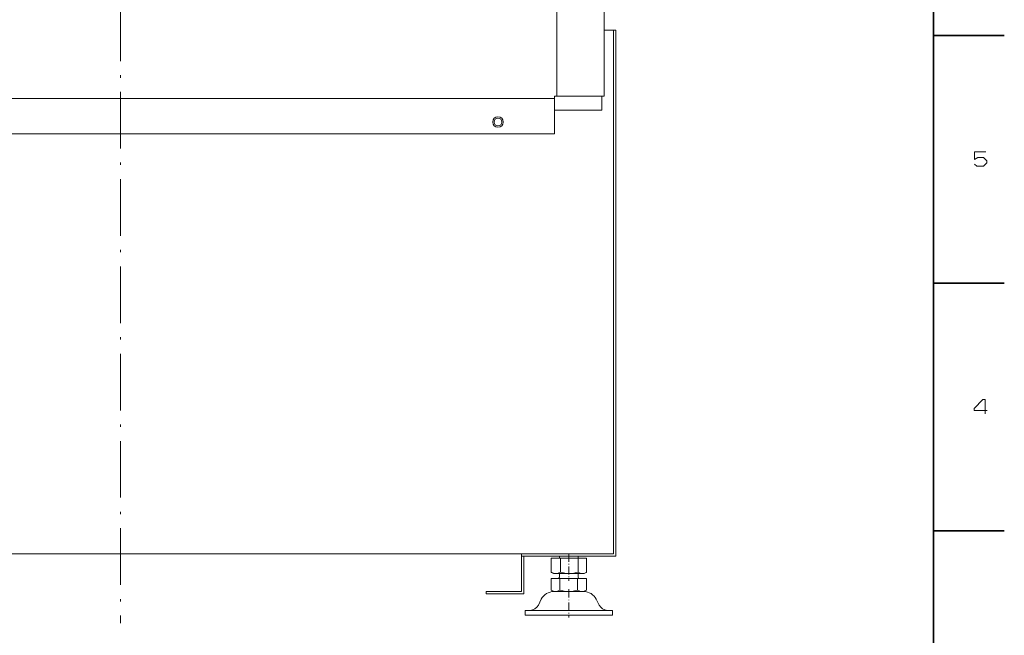
# Model space of a CAD drawing. Extents: x 0 to 1189, y 0 to 841.
# Drawn here: x 975 to 1184, y 136 to 266 of the extents above; entities that cross this region are included whole.
import ezdxf

# ---------------------------------------------------------------- set-up
doc = ezdxf.new("R2010")
doc.units = 0
doc.linetypes.add('DASHDOT', pattern=[18.5, 12, -3, 0.5, -3])

msp = doc.modelspace()

# ---------------------------------------------------------------- linework, layer by layer
at = {"color": 7, "lineweight": 35}
msp.add_line((1169, 20), (1169, 821), dxfattribs=at)
at = {"color": 7, "linetype": 'DASHDOT', "lineweight": 13}
msp.add_line((996.693481, 306.527039), (996.693481, 138.398727), dxfattribs=at)
at = {"color": 7, "lineweight": 13}
for p, q in [((1089.193481, 250.131454), (1089.193481, 291.63147)), ((1099.193481, 250.131454), (1099.193481, 291.63147)), ((1101.193481, 153.131454), (1101.193481, 264.13147)), ((1101.193481, 263.63147), (1101.193481, 153.131454)), ((1101.693481, 264.13147), (1101.693481, 152.631454)), ((904.693481, 249.631454), (1088.693481, 249.631454)), ((904.693481, 242.131454), (1088.693481, 242.131454)), ((1101.193481, 153.131454), (892.193481, 153.131454)), ((1101.693481, 152.631454), (1081.693481, 152.631454))]:
    msp.add_line(p, q, dxfattribs=at)
at = {"color": 7, "lineweight": 13, "ltscale": 0.05}
msp.add_line((1099.193481, 264.13147), (1101.193481, 264.13147), dxfattribs=at)
at = {"color": 7, "lineweight": 13, "ltscale": 0.0125}
for p, q in [((1101.193481, 264.13147), (1101.193481, 263.63147)), ((1101.693481, 264.13147), (1101.193481, 264.13147)), ((1088.693481, 250.131454), (1089.193481, 250.131454)), ((1088.693481, 249.631454), (1088.693481, 250.131454)), ((1081.693481, 153.131454), (1081.693481, 152.631454)), ((1074.193481, 145.131454), (1074.193481, 144.631454))]:
    msp.add_line(p, q, dxfattribs=at)
at = {"color": 7, "lineweight": 35, "ltscale": 0.375}
for p, q in [((1169, 263), (1184, 263)), ((1169, 210.5), (1184, 210.5)), ((1169, 158), (1184, 158))]:
    msp.add_line(p, q, dxfattribs=at)
at = {"color": 7, "lineweight": 13, "ltscale": 0.1875}
for p, q in [((1088.693481, 249.631454), (1088.693481, 242.131454)), ((1081.693481, 152.631454), (1081.693481, 145.131454))]:
    msp.add_line(p, q, dxfattribs=at)
at = {"color": 7, "lineweight": 13, "ltscale": 0.25}
for p, q in [((1089.193481, 250.131454), (1099.193481, 250.131454)), ((1098.693481, 247.131454), (1088.693481, 247.131454))]:
    msp.add_line(p, q, dxfattribs=at)
at = {"color": 7, "lineweight": 13, "ltscale": 0.075}
msp.add_line((1098.693481, 250.131454), (1098.693481, 247.131454), dxfattribs=at)
at = {"color": 7, "lineweight": 13, "ltscale": 0.4875}
msp.add_line((1101.193481, 153.131454), (1081.693481, 153.131454), dxfattribs=at)
at = {"color": 7, "lineweight": 13, "ltscale": 0.2}
msp.add_line((1082.193481, 152.631454), (1082.193481, 144.631454), dxfattribs=at)
at = {"color": 7, "lineweight": 13, "ltscale": 0.011361}
for p, q in [((1089.693481, 152.63147), (1089.693481, 152.177032)), ((1093.693481, 152.63147), (1093.693481, 152.177032))]:
    msp.add_line(p, q, dxfattribs=at)
at = {"color": 7, "linetype": 'DASHDOT', "lineweight": 13, "ltscale": 0.142508}
msp.add_line((1091.693481, 153.106506), (1091.693481, 147.406174), dxfattribs=at)
at = {"color": 7, "lineweight": 13, "ltscale": 0.050031}
msp.add_line((1089.944702, 152.177032), (1087.943481, 152.177032), dxfattribs=at)
at = {"color": 7, "lineweight": 13, "ltscale": 0.073993}
for p, q in [((1087.943481, 152.177032), (1087.943481, 149.217316)), ((1089.944702, 152.177032), (1089.944702, 149.217316)), ((1093.694702, 152.177032), (1093.694702, 149.217316)), ((1095.443481, 152.177032), (1095.443481, 149.217316))]:
    msp.add_line(p, q, dxfattribs=at)
at = {"color": 7, "lineweight": 13, "ltscale": 0.09375}
msp.add_line((1093.694702, 152.177032), (1089.944702, 152.177032), dxfattribs=at)
at = {"color": 7, "lineweight": 13, "ltscale": 0.043719}
msp.add_line((1093.694702, 152.177032), (1095.443481, 152.177032), dxfattribs=at)
at = {"color": 7, "lineweight": 13, "ltscale": 0.00223}
msp.add_line((1088.02002, 149.171509), (1087.943481, 149.217316), dxfattribs=at)
at = {"color": 7, "lineweight": 13, "ltscale": 0.012224}
for p, q in [((1088.443481, 148.927032), (1088.02002, 149.171494)), ((1094.943481, 148.927032), (1095.366943, 149.171494))]:
    msp.add_line(p, q, dxfattribs=at)
at = {"color": 7, "lineweight": 13, "ltscale": 0.012515}
msp.add_line((1088.944092, 148.927032), (1088.443481, 148.927032), dxfattribs=at)
at = {"color": 7, "lineweight": 13, "ltscale": 0.07189}
msp.add_line((1091.819702, 148.927032), (1088.944092, 148.927032), dxfattribs=at)
at = {"color": 7, "lineweight": 13, "ltscale": 0.018639}
for p, q in [((1089.693481, 148.927032), (1089.693481, 148.181458)), ((1093.693481, 148.927032), (1093.693481, 148.181458))]:
    msp.add_line(p, q, dxfattribs=at)
at = {"color": 7, "lineweight": 13, "ltscale": 0.068735}
msp.add_line((1091.819702, 148.927032), (1094.569092, 148.927032), dxfattribs=at)
at = {"color": 7, "lineweight": 13, "ltscale": 0.00936}
msp.add_line((1094.943481, 148.927032), (1094.569092, 148.927032), dxfattribs=at)
at = {"color": 7, "lineweight": 13, "ltscale": 0.002227}
msp.add_line((1095.443481, 149.217316), (1095.367065, 149.17157), dxfattribs=at)
at = {"color": 7, "lineweight": 13, "ltscale": 0.061493}
for p, q in [((1087.940674, 147.881454), (1087.940674, 145.421722)), ((1089.817139, 147.881454), (1089.817139, 145.421722)), ((1093.569824, 147.881454), (1093.569824, 145.421722)), ((1095.446289, 147.881454), (1095.446289, 145.421722))]:
    msp.add_line(p, q, dxfattribs=at)
at = {"color": 7, "lineweight": 13, "ltscale": 0.046912}
for p, q in [((1087.940674, 147.881454), (1089.817139, 147.881454)), ((1093.569824, 147.881454), (1095.446289, 147.881454))]:
    msp.add_line(p, q, dxfattribs=at)
at = {"color": 7, "lineweight": 13, "ltscale": 0.093817}
msp.add_line((1089.817139, 147.881454), (1093.569824, 147.881454), dxfattribs=at)
at = {"color": 7, "lineweight": 13, "ltscale": 0.0375}
for p, q in [((1075.693481, 145.131454), (1074.193481, 145.131454)), ((1075.693481, 144.631454), (1074.193481, 144.631454))]:
    msp.add_line(p, q, dxfattribs=at)
at = {"color": 7, "lineweight": 13, "ltscale": 0.15}
msp.add_line((1081.693481, 145.131454), (1075.693481, 145.131454), dxfattribs=at)
at = {"color": 7, "lineweight": 13, "ltscale": 0.1625}
msp.add_line((1082.193481, 144.631454), (1075.693481, 144.631454), dxfattribs=at)
at = {"color": 7, "lineweight": 13, "ltscale": 0.014514}
for p, q in [((1088.443481, 145.131454), (1087.940674, 145.421722)), ((1094.943481, 145.131454), (1095.446289, 145.421722))]:
    msp.add_line(p, q, dxfattribs=at)
at = {"color": 7, "lineweight": 13, "ltscale": 0.010886}
for p, q in [((1088.878906, 145.131454), (1088.443481, 145.131454)), ((1094.943481, 145.131454), (1094.508057, 145.131454))]:
    msp.add_line(p, q, dxfattribs=at)
at = {"color": 7, "lineweight": 13, "ltscale": 0.078464}
for p, q in [((1091.693481, 145.131454), (1088.554932, 145.131454)), ((1094.832031, 145.131454), (1091.693481, 145.131454))]:
    msp.add_line(p, q, dxfattribs=at)
at = {"color": 7, "lineweight": 13, "ltscale": 0.070364}
for p, q in [((1091.693481, 145.131454), (1088.878906, 145.131454)), ((1094.508057, 145.131454), (1091.693481, 145.131454))]:
    msp.add_line(p, q, dxfattribs=at)
at = {"color": 7, "linetype": 'DASHDOT', "lineweight": 13, "ltscale": 0.15}
msp.add_line((1091.693481, 145.63147), (1091.693481, 139.631454), dxfattribs=at)
at = {"color": 7, "lineweight": 13, "ltscale": 0.034549}
for p, q in [((1085.864258, 143.473099), (1085.246216, 142.23703)), ((1097.522705, 143.473099), (1098.140747, 142.23703))]:
    msp.add_line(p, q, dxfattribs=at)
at = {"color": 7, "lineweight": 13, "ltscale": 0.23125}
for p, q in [((1091.693481, 141.131454), (1082.443481, 141.131454)), ((1091.693481, 140.131454), (1082.443481, 140.131454)), ((1100.943481, 141.131454), (1091.693481, 141.131454)), ((1100.943481, 140.131454), (1091.693481, 140.131454))]:
    msp.add_line(p, q, dxfattribs=at)
at = {"color": 7, "lineweight": 13, "ltscale": 0.025}
for p, q in [((1082.443481, 140.131454), (1082.443481, 141.131454)), ((1100.943481, 140.131454), (1100.943481, 141.131454))]:
    msp.add_line(p, q, dxfattribs=at)
at = {"color": 7, "lineweight": 13}
for points in [[(1177.716675, 235.729156), (1178.18335, 235.262497), (1179.583374, 235.262497), (1180.283325, 235.962494), (1180.283325, 236.429153), (1179.583374, 237.129166), (1178.416626, 237.129166), (1177.716675, 236.662491), (1177.716675, 238.295822), (1180.050049, 238.295822)], [(1179.93335, 182.762497), (1179.93335, 185.795822), (1179.466675, 185.795822), (1177.599976, 183.929153), (1177.599976, 183.462494), (1180.400024, 183.462494)], [(1087.943481, 149.217316), (1088.287964, 149.057037), (1088.619629, 148.959656), (1088.944092, 148.927032)], [(1088.944092, 148.927032), (1089.268677, 148.959656), (1089.600342, 149.057037), (1089.944702, 149.217316)], [(1089.944702, 149.217316), (1090.590088, 149.057037), (1091.211548, 148.959656), (1091.819702, 148.927032)], [(1091.819702, 148.927032), (1092.427856, 148.959656), (1093.049316, 149.057037), (1093.694702, 149.217316)], [(1094.569092, 148.927032), (1094.2854, 148.959656), (1093.995605, 149.057037), (1093.694702, 149.217316)], [(1095.367065, 149.17157), (1095.093506, 149.036377), (1094.828857, 148.954437), (1094.569092, 148.927032)], [(1087.940674, 145.421722), (1088.287476, 145.251862), (1088.591919, 145.160461), (1088.878906, 145.131454)], [(1088.878906, 145.131454), (1089.165894, 145.160477), (1089.470337, 145.251862), (1089.817139, 145.421722)], [(1089.817139, 145.421722), (1090.462891, 145.261459), (1091.084839, 145.164063), (1091.693481, 145.131454)], [(1091.693481, 145.131454), (1092.302124, 145.164063), (1092.924072, 145.261459), (1093.569824, 145.421722)], [(1093.569824, 145.421722), (1093.916626, 145.251862), (1094.221069, 145.160477), (1094.508057, 145.131454)], [(1094.508057, 145.131454), (1094.795044, 145.160461), (1095.099487, 145.251862), (1095.446289, 145.421722)]]:
    msp.add_lwpolyline(points, dxfattribs=at)
for radius in [1.125, 0.825]:
    msp.add_circle((1076.693481, 244.631454), radius, dxfattribs=at)
for centre, radius, start, end in [((1089.393433, 148.181488), 0.300063, 271.034573, 359.992892), ((1093.99353, 148.181488), 0.300063, 180.007112, 268.965422), ((1088.547607, 142.131439), 3.00003, 89.860318, 153.434722), ((1094.839355, 142.131439), 3.00003, 26.56528, 90.13968), ((1083.457153, 143.131699), 2.000307, 270.555941, 333.431438), ((1099.92981, 143.131699), 2.000307, 206.568557, 269.444061)]:
    msp.add_arc(centre, radius, start, end, dxfattribs=at)

doc.saveas('drawing.dxf')
